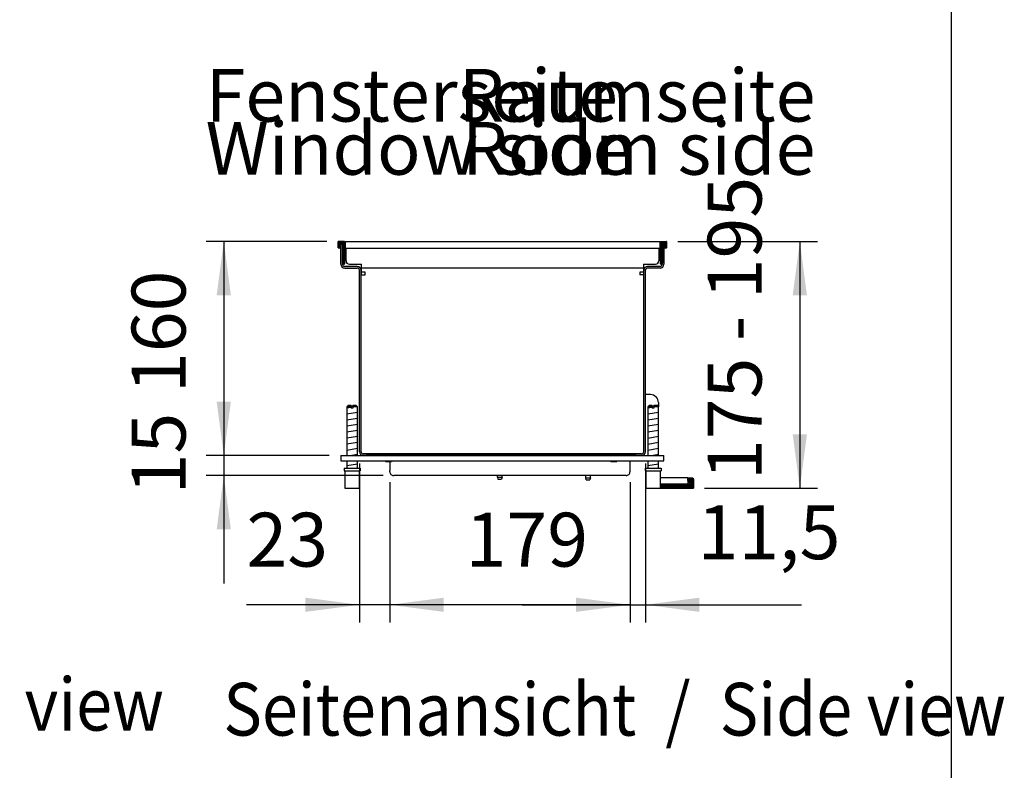
# Model space of a CAD drawing. Units: millimetres. Extents: x 9639 to 17651, y 10115 to 15332.
# Drawn here: x 14076 to 14811, y 11196 to 11757 of the extents above; entities that cross this region are included whole.
import ezdxf

# ---------------------------------------------------------------- set-up
doc = ezdxf.new("R2010")
doc.units = ezdxf.units.MM
doc.layers.add('1', color=7, linetype='Continuous')
doc.styles.add('CONVERTER_18', font='txt.shx', dxfattribs={"width": 0.9})
doc.dimstyles.new('ME10_DIM_20', dxfattribs={"dimtxt": 40.25, "dimasz": 40.25, "dimexe": 13.125, "dimexo": 8.75, "dimgap": 15.75, "dimtad": 1, "dimdec": 0, "dimdsep": 46, "dimtxsty": 'CONVERTER_18', "dimsah": 1, "dimcen": 0.09, "dimclrd": 6, "dimclre": 6, "dimclrt": 3, "dimadec": 0, "dimazin": 0, "dimtfac": 1, "dimtdec": 4, "dimtix": 1, "dimtmove": 0, "dimatfit": 3, "dimfxl": 1, "dimtolj": 1, "dimtzin": 0, "dimarcsym": 0})
doc.dimstyles.new('ME10_DIM_21', dxfattribs={"dimtxt": 40.25, "dimasz": 40.25, "dimexe": 13.125, "dimexo": 8.75, "dimgap": 15.75, "dimtad": 1, "dimdec": 0, "dimdsep": 46, "dimtxsty": 'CONVERTER_18', "dimsah": 1, "dimcen": 0.09, "dimclrd": 6, "dimclre": 6, "dimclrt": 3, "dimadec": 0, "dimazin": 0, "dimtfac": 1, "dimtdec": 4, "dimtix": 1, "dimtmove": 0, "dimatfit": 3, "dimfxl": 1, "dimtolj": 1, "dimtzin": 0, "dimarcsym": 0})
doc.dimstyles.new('ME10_DIM_22', dxfattribs={"dimtxt": 40.25, "dimasz": 40.25, "dimexe": 13.125, "dimexo": 8.75, "dimgap": 15.75, "dimtad": 1, "dimdec": 1, "dimdsep": 46, "dimtxsty": 'CONVERTER_18', "dimsah": 1, "dimcen": 0.09, "dimclrd": 6, "dimclre": 6, "dimclrt": 3, "dimadec": 0, "dimazin": 0, "dimtfac": 1, "dimtdec": 4, "dimtix": 1, "dimtmove": 0, "dimatfit": 3, "dimfxl": 1, "dimtolj": 1, "dimtzin": 0, "dimarcsym": 0})
doc.dimstyles.new('ME10_DIM_23', dxfattribs={"dimtxt": 40.25, "dimasz": 40.25, "dimexe": 13.125, "dimexo": 8.75, "dimgap": 15.75, "dimtad": 1, "dimdec": 0, "dimdsep": 46, "dimtxsty": 'CONVERTER_18', "dimsah": 1, "dimcen": 0.09, "dimclrd": 6, "dimclre": 6, "dimclrt": 3, "dimadec": 0, "dimazin": 0, "dimtfac": 1, "dimtdec": 4, "dimtix": 1, "dimtmove": 0, "dimatfit": 3, "dimfxl": 1, "dimtolj": 1, "dimtzin": 0, "dimarcsym": 0})
doc.dimstyles.new('ME10_DIM_26', dxfattribs={"dimtxt": 40.25, "dimasz": 40.25, "dimexe": 13.125, "dimexo": 8.75, "dimgap": 15.75, "dimtad": 1, "dimdec": 0, "dimdsep": 46, "dimtxsty": 'CONVERTER_18', "dimsah": 1, "dimcen": 0.09, "dimclrd": 6, "dimclre": 6, "dimclrt": 3, "dimadec": 0, "dimazin": 0, "dimtfac": 1, "dimtdec": 4, "dimtix": 1, "dimtmove": 0, "dimatfit": 3, "dimfxl": 1, "dimtolj": 1, "dimtzin": 0, "dimarcsym": 0})
doc.dimstyles.new('ME10_DIM_27', dxfattribs={"dimtxt": 40.25, "dimasz": 40.25, "dimexe": 13.125, "dimexo": 8.75, "dimgap": 15.75, "dimtad": 1, "dimdec": 0, "dimdsep": 46, "dimtxsty": 'CONVERTER_18', "dimsah": 1, "dimcen": 0.09, "dimclrd": 6, "dimclre": 6, "dimclrt": 3, "dimadec": 0, "dimazin": 0, "dimtfac": 1, "dimtdec": 4, "dimtix": 1, "dimtmove": 0, "dimatfit": 3, "dimfxl": 1, "dimtolj": 1, "dimtzin": 0, "dimarcsym": 0})
pattern_1 = [(45, (90.904392, 456.965707), (-0.0096423656363, 8e-19), [])]

# ---------------------------------------------------------------- blocks, each defined once
blk = doc.blocks.new('*D15')
at = {"layer": '1', "color": 6, "linetype": 'Continuous'}
for p, q in [((14329.85, 11425.73), (14329.85, 11307)), ((14352.6, 11410.73), (14352.6, 11307)), ((14329.85, 11320.13), (14245.52, 11320.13)), ((14352.6, 11320.13), (14329.85, 11320.13)), ((14433.1, 11320.13), (14352.6, 11320.13))]:
    blk.add_line(p, q, dxfattribs=at)
at = {"layer": '1', "color": 6}
for points in [[(14289.6, 11314.83), (14289.6, 11325.43), (14329.85, 11320.13)], [(14392.85, 11325.43), (14392.85, 11314.83), (14352.6, 11320.13)]]:
    blk.add_solid(points, dxfattribs=at)
at = {"layer": '1', "color": 3, "insert": (14245.52, 11336.08), "char_height": 40.25, "attachment_point": 7, "rotation": 0.00014, "line_spacing_factor": 0.454545, "style": 'CONVERTER_18'}
blk.add_mtext('23', dxfattribs=at)
blk = doc.blocks.new('*D16')
at = {"layer": '1', "color": 6, "linetype": 'Continuous'}
for p, q in [((14305.55, 11591.63), (14215.47, 11591.63)), ((14228.6, 11591.63), (14228.6, 11431.63)), ((14307.35, 11431.63), (14215.47, 11431.63))]:
    blk.add_line(p, q, dxfattribs=at)
at = {"layer": '1', "color": 6}
for points in [[(14233.89, 11551.38), (14223.3, 11551.38), (14228.6, 11591.63)], [(14223.3, 11471.88), (14233.89, 11471.88), (14228.6, 11431.63)]]:
    blk.add_solid(points, dxfattribs=at)
at = {"layer": '1', "color": 3, "insert": (14212.64, 11478.33), "char_height": 40.25, "attachment_point": 7, "rotation": 90, "line_spacing_factor": 0.454545, "style": 'CONVERTER_18'}
blk.add_mtext('160', dxfattribs=at)
blk = doc.blocks.new('*D17')
at = {"layer": '1', "color": 6, "linetype": 'Continuous'}
for p, q in [((14543.35, 11425.73), (14543.35, 11307)), ((14531.85, 11411.63), (14531.85, 11307)), ((14451.35, 11320.13), (14531.85, 11320.13)), ((14531.85, 11320.13), (14543.35, 11320.13)), ((14543.35, 11320.13), (14659.98, 11320.13))]:
    blk.add_line(p, q, dxfattribs=at)
at = {"layer": '1', "color": 6}
for points in [[(14491.6, 11314.83), (14491.6, 11325.43), (14531.85, 11320.13)], [(14583.6, 11325.43), (14583.6, 11314.83), (14543.35, 11320.13)]]:
    blk.add_solid(points, dxfattribs=at)
at = {"layer": '1', "color": 3, "insert": (14582.27, 11341.6), "char_height": 40.25, "attachment_point": 7, "rotation": 0.00014, "line_spacing_factor": 0.454545, "style": 'CONVERTER_18'}
blk.add_mtext('11,5', dxfattribs=at)
blk = doc.blocks.new('*D18')
at = {"layer": '1', "color": 6, "linetype": 'Continuous'}
for p, q in [((14352.6, 11411.63), (14352.6, 11307)), ((14531.85, 11411.63), (14531.85, 11307)), ((14531.85, 11320.13), (14352.6, 11320.13))]:
    blk.add_line(p, q, dxfattribs=at)
at = {"layer": '1', "color": 6}
for points in [[(14392.85, 11325.43), (14392.85, 11314.83), (14352.6, 11320.13)], [(14491.6, 11314.83), (14491.6, 11325.43), (14531.85, 11320.13)]]:
    blk.add_solid(points, dxfattribs=at)
at = {"layer": '1', "color": 3, "insert": (14409.11, 11336.08), "char_height": 40.25, "attachment_point": 7, "rotation": 0.00014, "line_spacing_factor": 0.454545, "style": 'CONVERTER_18'}
blk.add_mtext('179', dxfattribs=at)
blk = doc.blocks.new('*D21')
at = {"layer": '1', "color": 6, "linetype": 'Continuous'}
for p, q in [((14567.65, 11591.63), (14671.74, 11591.63)), ((14658.62, 11591.63), (14658.62, 11407.13)), ((14587.35, 11407.13), (14671.74, 11407.13))]:
    blk.add_line(p, q, dxfattribs=at)
at = {"layer": '1', "color": 6}
for points in [[(14663.92, 11551.38), (14653.32, 11551.38), (14658.62, 11591.63)], [(14653.32, 11447.38), (14663.92, 11447.38), (14658.62, 11407.13)]]:
    blk.add_solid(points, dxfattribs=at)
at = {"layer": '1', "color": 3, "insert": (14642.66, 11413.31), "char_height": 40.25, "attachment_point": 7, "rotation": 90, "line_spacing_factor": 0.454545, "style": 'CONVERTER_18'}
blk.add_mtext('175 - 195', dxfattribs=at)
blk = doc.blocks.new('*D22')
at = {"layer": '1', "color": 6, "linetype": 'Continuous'}
for p, q in [((14228.6, 11512.13), (14228.6, 11431.63)), ((14307.35, 11431.63), (14215.47, 11431.63)), ((14228.6, 11431.63), (14228.6, 11416.63)), ((14347.6, 11416.63), (14215.47, 11416.63)), ((14228.6, 11416.63), (14228.6, 11336.13))]:
    blk.add_line(p, q, dxfattribs=at)
at = {"layer": '1', "color": 6}
for points in [[(14223.3, 11471.88), (14233.89, 11471.88), (14228.6, 11431.63)], [(14233.89, 11376.38), (14223.3, 11376.38), (14228.6, 11416.63)]]:
    blk.add_solid(points, dxfattribs=at)
at = {"layer": '1', "color": 3, "insert": (14212.64, 11402.61), "char_height": 40.25, "attachment_point": 7, "rotation": 90, "line_spacing_factor": 0.454545, "style": 'CONVERTER_18'}
blk.add_mtext('15', dxfattribs=at)

msp = doc.modelspace()

# ---------------------------------------------------------------- hatches: boundary and pattern name
at = {"layer": '1', "linetype": 'Continuous'}
h = msp.add_hatch(dxfattribs=at)
h.set_pattern_fill('CUSTOM10', color=2, scale=0.006818, angle=45, pattern_type=2)
h.set_pattern_definition(pattern_1)
edge = h.paths.add_edge_path()
edge.add_line((14318.496, 11591.626), (14314.296, 11591.626))
edge.add_arc((14314.296, 11591.426), 0.2, 90, 180)
edge.add_line((14314.096, 11591.426), (14314.096, 11586.826))
edge.add_arc((14314.296, 11586.826), 0.2, 180, 270)
edge.add_line((14314.296, 11586.626), (14314.696, 11586.626))
edge.add_arc((14314.696, 11587.426), 0.8, 270, 360)
edge.add_line((14315.496, 11587.426), (14315.496, 11589.626))
edge.add_line((14315.496, 11589.626), (14316.096, 11589.626))
edge.add_line((14316.096, 11589.626), (14317.196, 11589.626))
edge.add_line((14317.196, 11589.626), (14317.196, 11575.426))
edge.add_arc((14317.996, 11575.426), 0.8, 180, 215.659088)
edge.add_arc((14317.996, 11575.426), 0.8, 215.659088, 270)
edge.add_line((14317.996, 11574.626), (14318.496, 11574.626))
edge.add_arc((14318.496, 11574.826), 0.2, 270, 360)
edge.add_line((14318.696, 11574.826), (14318.696, 11591.426))
edge.add_arc((14318.496, 11591.426), 0.2, 0, 90)
h = msp.add_hatch(dxfattribs=at)
h.set_pattern_fill('CUSTOM11', color=2, scale=0.006818, angle=45, pattern_type=2)
h.set_pattern_definition(pattern_1)
edge = h.paths.add_edge_path()
edge.add_line((14559.096, 11591.426), (14559.096, 11586.826))
edge.add_arc((14558.896, 11586.826), 0.2, 270, 360, ccw=False)
edge.add_line((14558.896, 11586.626), (14558.496, 11586.626))
edge.add_arc((14558.496, 11587.426), 0.8, 180, 270, ccw=False)
edge.add_line((14557.696, 11587.426), (14557.696, 11589.626))
edge.add_line((14557.696, 11589.626), (14557.096, 11589.626))
edge.add_line((14557.096, 11589.626), (14555.996, 11589.626))
edge.add_line((14555.996, 11589.626), (14555.996, 11575.426))
edge.add_arc((14555.196, 11575.426), 0.8, 324.340912, 360, ccw=False)
edge.add_arc((14555.196, 11575.426), 0.8, 270, 324.340912, ccw=False)
edge.add_line((14555.196, 11574.626), (14554.696, 11574.626))
edge.add_arc((14554.696, 11574.826), 0.2, 180, 270, ccw=False)
edge.add_line((14554.496, 11574.826), (14554.496, 11591.426))
edge.add_arc((14554.696, 11591.426), 0.2, 90, 180, ccw=False)
edge.add_line((14554.696, 11591.626), (14558.896, 11591.626))
edge.add_arc((14558.896, 11591.426), 0.2, 0, 90, ccw=False)
h = msp.add_hatch(dxfattribs=at)
h.set_pattern_fill('CUSTOM9', color=2, scale=0.006818, angle=45, pattern_type=2)
h.set_pattern_definition(pattern_1)
edge = h.paths.add_edge_path()
edge.add_line((14557.096, 11589.626), (14555.996, 11589.626))
edge.add_line((14555.996, 11589.626), (14555.996, 11575.426))
edge.add_arc((14555.196, 11575.426), 0.8, 324.340912, 360, ccw=False)
edge.add_line((14555.846, 11574.96), (14555.846, 11574.476))
edge.add_arc((14554.246, 11574.476), 1.6, 270, 360, ccw=False)
edge.add_line((14554.246, 11572.876), (14544.946, 11572.876))
edge.add_line((14544.946, 11572.876), (14544.946, 11572.876))
edge.add_arc((14544.946, 11570.026), 2.85, 90.00124, 180)
edge.add_line((14542.096, 11570.026), (14542.096, 11527.376))
edge.add_line((14542.096, 11527.376), (14542.096, 11434.476))
edge.add_arc((14540.496, 11434.476), 1.6, 270, 360, ccw=False)
edge.add_line((14540.496, 11432.876), (14332.696, 11432.876))
edge.add_arc((14332.696, 11434.476), 1.6, 180, 270, ccw=False)
edge.add_line((14331.096, 11434.476), (14331.096, 11567.126))
edge.add_line((14331.096, 11567.126), (14331.096, 11568.376))
edge.add_line((14331.096, 11568.376), (14331.096, 11570.026))
edge.add_arc((14328.246, 11570.026), 2.85, 360, 450)
edge.add_line((14328.246, 11572.876), (14318.946, 11572.876))
edge.add_arc((14318.946, 11574.476), 1.6, 180, 270, ccw=False)
edge.add_line((14317.346, 11574.476), (14317.346, 11574.96))
edge.add_arc((14317.996, 11575.426), 0.8, 180, 215.659088, ccw=False)
edge.add_line((14317.196, 11575.426), (14317.196, 11589.626))
edge.add_line((14317.196, 11589.626), (14316.096, 11589.626))
edge.add_line((14316.096, 11589.626), (14316.096, 11574.476))
edge.add_arc((14318.946, 11574.476), 2.85, 180, 270)
edge.add_line((14318.946, 11571.626), (14328.246, 11571.626))
edge.add_arc((14328.246, 11570.026), 1.6, 0, 90, ccw=False)
edge.add_line((14329.846, 11570.026), (14329.846, 11434.476))
edge.add_arc((14332.696, 11434.476), 2.85, 180, 270)
edge.add_line((14332.696, 11431.626), (14540.496, 11431.626))
edge.add_arc((14540.496, 11434.476), 2.85, 270, 360)
edge.add_line((14543.346, 11434.476), (14543.346, 11570.026))
edge.add_arc((14544.946, 11570.026), 1.6, 90, 180, ccw=False)
edge.add_line((14544.946, 11571.626), (14554.246, 11571.626))
edge.add_arc((14554.246, 11574.476), 2.85, 270, 360)
edge.add_line((14557.096, 11574.476), (14557.096, 11589.626))
h = msp.add_hatch(dxfattribs=at)
h.set_pattern_fill('CUSTOM12', color=6, scale=0.01, angle=45, pattern_type=2)
h.set_pattern_definition([(45, (-161.948978, -232.18193), (-0.0141421356237, 1e-18), [])])
edge = h.paths.add_edge_path()
edge.add_line((14575.096, 11414.626), (14575.096, 11411.626))
edge.add_line((14575.096, 11411.626), (14576.596, 11411.626))
edge.add_line((14576.596, 11411.626), (14576.596, 11410.126))
edge.add_line((14576.596, 11410.126), (14554.595, 11410.126))
edge.add_line((14554.595, 11410.126), (14554.595, 11407.126))
edge.add_line((14554.595, 11407.126), (14578.596, 11407.126))
edge.add_arc((14578.596, 11408.126), 1, 270, 360)
edge.add_line((14579.596, 11408.126), (14579.596, 11413.626))
edge.add_arc((14578.596, 11413.626), 1, 0, 90)
edge.add_line((14578.596, 11414.626), (14575.096, 11414.626))

# ---------------------------------------------------------------- linework, layer by layer
at = {"color": 2, "linetype": 'Continuous'}
for p, q in [((14315.976, 11591.626), (14314.296, 11591.626)), ((14319.096, 11591.626), (14554.095, 11591.626)), ((14352.596, 11427.626), (14352.596, 11420.376)), ((14531.846, 11427.626), (14531.846, 11420.376)), ((14352.596, 11419.476), (14352.596, 11420.376)), ((14352.596, 11419.476), (14352.596, 11420.376)), ((14356.346, 11416.626), (14355.446, 11416.626)), ((14356.346, 11416.626), (14355.446, 11416.626)), ((14528.096, 11416.626), (14356.346, 11416.626)), ((14528.996, 11416.626), (14528.096, 11416.626)), ((14528.996, 11416.626), (14528.096, 11416.626)), ((14531.846, 11420.376), (14531.846, 11419.476))]:
    msp.add_line(p, q, dxfattribs=at)
at = {"color": 6, "linetype": 'Continuous'}
for p, q in [((14318.496, 11591.626), (14314.296, 11591.626)), ((14319.096, 11591.626), (14319.096, 11586.626)), ((14554.095, 11591.626), (14554.095, 11591.426)), ((14554.696, 11591.626), (14558.896, 11591.626)), ((14314.096, 11586.826), (14314.096, 11591.426)), ((14314.696, 11586.626), (14314.296, 11586.626)), ((14315.496, 11589.626), (14315.496, 11587.426)), ((14315.496, 11589.626), (14316.096, 11589.626)), ((14316.096, 11589.626), (14317.196, 11589.626)), ((14316.096, 11574.476), (14316.096, 11589.626)), ((14317.196, 11575.426), (14317.196, 11589.626)), ((14318.696, 11591.426), (14318.696, 11574.826)), ((14319.846, 11577.076), (14319.846, 11586.626)), ((14553.345, 11586.626), (14553.345, 11577.076)), ((14554.095, 11591.426), (14554.095, 11586.626)), ((14554.095, 11586.826), (14554.095, 11586.626)), ((14554.496, 11574.826), (14554.496, 11591.426)), ((14557.096, 11589.626), (14555.996, 11589.626)), ((14555.996, 11589.626), (14555.996, 11575.426)), ((14557.096, 11589.626), (14557.096, 11574.476)), ((14557.696, 11589.626), (14557.096, 11589.626)), ((14557.696, 11587.426), (14557.696, 11589.626)), ((14558.896, 11586.626), (14558.496, 11586.626)), ((14559.096, 11591.426), (14559.096, 11586.826)), ((14317.346, 11574.476), (14317.346, 11574.96)), ((14318.496, 11574.626), (14317.996, 11574.626)), ((14328.246, 11572.876), (14318.946, 11572.876)), ((14318.946, 11571.626), (14328.246, 11571.626)), ((14322.346, 11574.576), (14331.346, 11574.576)), ((14329.846, 11434.476), (14329.846, 11570.026)), ((14331.096, 11568.376), (14331.096, 11570.026)), ((14331.346, 11568.626), (14331.346, 11574.576)), ((14541.845, 11574.576), (14550.845, 11574.576)), ((14541.845, 11574.476), (14541.845, 11574.576)), ((14541.845, 11574.476), (14541.845, 11568.626)), ((14542.096, 11527.376), (14542.096, 11570.026)), ((14543.346, 11434.476), (14543.346, 11570.026)), ((14554.246, 11572.876), (14544.946, 11572.876)), ((14544.946, 11572.876), (14544.946, 11572.876)), ((14554.246, 11571.626), (14544.946, 11571.626)), ((14555.196, 11574.626), (14554.696, 11574.626)), ((14555.846, 11574.96), (14555.846, 11574.476)), ((14331.096, 11567.126), (14331.096, 11568.376)), ((14331.096, 11434.476), (14331.096, 11567.126)), ((14331.096, 11566.626), (14332.346, 11566.626)), ((14334.046, 11568.626), (14331.346, 11568.626)), ((14332.346, 11566.626), (14333.946, 11566.626)), ((14333.946, 11566.626), (14334.046, 11566.626)), ((14334.046, 11566.626), (14334.046, 11568.626)), ((14539.145, 11568.626), (14539.145, 11566.626)), ((14541.845, 11568.626), (14539.145, 11568.626)), ((14539.145, 11566.626), (14539.245, 11566.626)), ((14540.845, 11566.626), (14539.245, 11566.626)), ((14542.095, 11566.626), (14540.845, 11566.626)), ((14542.096, 11567.126), (14542.096, 11568.376)), ((14542.096, 11434.476), (14542.096, 11527.376)), ((14323.746, 11468.126), (14320.346, 11468.126)), ((14323.746, 11468.126), (14323.746, 11467.126)), ((14324.946, 11467.126), (14323.746, 11467.126)), ((14324.946, 11468.126), (14324.946, 11467.126)), ((14328.346, 11468.126), (14324.946, 11468.126)), ((14548.495, 11468.126), (14545.095, 11468.126)), ((14548.495, 11468.46), (14548.495, 11467.126)), ((14549.695, 11467.126), (14548.495, 11467.126)), ((14553.095, 11468.126), (14549.695, 11468.126)), ((14549.695, 11468.126), (14549.695, 11467.126)), ((14540.496, 11432.876), (14332.696, 11432.876)), ((14540.496, 11431.626), (14332.696, 11431.626)), ((14335.096, 11432.876), (14536.095, 11432.876)), ((14335.096, 11432.876), (14536.095, 11432.876)), ((14349.246, 11427.626), (14349.496, 11426.876)), ((14349.246, 11427.626), (14349.496, 11426.876)), ((14351.617, 11426.876), (14349.496, 11426.876)), ((14351.617, 11426.876), (14349.496, 11426.876)), ((14353.696, 11426.876), (14351.617, 11426.876)), ((14353.696, 11426.876), (14351.617, 11426.876)), ((14353.946, 11427.626), (14353.696, 11426.876)), ((14353.946, 11427.626), (14353.696, 11426.876)), ((14517.495, 11426.876), (14517.245, 11427.626)), ((14517.495, 11426.876), (14517.245, 11427.626)), ((14519.573, 11426.876), (14517.495, 11426.876)), ((14519.573, 11426.876), (14517.495, 11426.876)), ((14521.695, 11426.876), (14519.573, 11426.876)), ((14521.695, 11426.876), (14519.573, 11426.876)), ((14521.695, 11426.876), (14521.945, 11427.626)), ((14521.695, 11426.876), (14521.945, 11427.626)), ((14318.846, 11420.126), (14329.846, 11420.126)), ((14432.846, 11415.376), (14432.846, 11416.626)), ((14432.846, 11415.376), (14432.846, 11416.626)), ((14432.846, 11415.376), (14433.248, 11413.876)), ((14432.846, 11415.376), (14436.346, 11415.376)), ((14432.846, 11415.376), (14433.248, 11413.876)), ((14432.846, 11415.376), (14436.346, 11415.376)), ((14436.346, 11415.376), (14435.944, 11413.876)), ((14436.346, 11415.376), (14435.944, 11413.876)), ((14436.346, 11415.376), (14436.346, 11416.626)), ((14436.346, 11415.376), (14436.346, 11416.626)), ((14498.846, 11414.876), (14498.846, 11416.626)), ((14498.846, 11414.876), (14498.846, 11416.626)), ((14502.346, 11414.876), (14502.346, 11416.626)), ((14502.346, 11414.876), (14502.346, 11416.626)), ((14543.595, 11420.126), (14554.595, 11420.126)), ((14433.248, 11413.876), (14435.944, 11413.876)), ((14433.248, 11413.876), (14435.944, 11413.876)), ((14499.248, 11413.376), (14498.846, 11414.876)), ((14498.846, 11414.876), (14502.346, 11414.876)), ((14499.248, 11413.376), (14498.846, 11414.876)), ((14498.846, 11414.876), (14502.346, 11414.876)), ((14499.248, 11413.376), (14501.944, 11413.376)), ((14499.248, 11413.376), (14501.944, 11413.376)), ((14502.346, 11414.876), (14501.944, 11413.376)), ((14502.346, 11414.876), (14501.944, 11413.376))]:
    msp.add_line(p, q, dxfattribs=at)
at = {"color": 1, "linetype": 'Continuous'}
for p, q in [((14319.096, 11586.626), (14554.095, 11586.626)), ((14541.845, 11571.626), (14331.346, 11571.626)), ((14547.096, 11477.126), (14543.346, 11477.126)), ((14321.346, 11469.126), (14320.346, 11468.126)), ((14320.346, 11468.126), (14320.346, 11431.626)), ((14323.746, 11469.126), (14321.346, 11469.126)), ((14323.746, 11469.126), (14323.746, 11468.126)), ((14324.946, 11468.126), (14324.946, 11469.126)), ((14327.346, 11469.126), (14324.946, 11469.126)), ((14328.346, 11468.126), (14327.346, 11469.126)), ((14328.346, 11431.626), (14328.346, 11468.126)), ((14546.095, 11469.126), (14545.095, 11468.126)), ((14545.095, 11468.126), (14545.095, 11431.626)), ((14548.495, 11469.126), (14546.095, 11469.126)), ((14548.495, 11469.126), (14548.495, 11468.126)), ((14552.095, 11469.126), (14549.695, 11469.126)), ((14549.695, 11468.126), (14549.695, 11469.126)), ((14553.095, 11468.126), (14552.095, 11469.126)), ((14553.095, 11431.626), (14553.095, 11470.006)), ((14553.095, 11431.626), (14553.095, 11468.126)), ((14320.346, 11427.626), (14320.346, 11426.626)), ((14320.346, 11427.626), (14320.346, 11422.126)), ((14328.346, 11426.626), (14328.346, 11427.626)), ((14328.346, 11422.126), (14328.346, 11427.626)), ((14545.095, 11427.626), (14545.095, 11426.626)), ((14545.095, 11427.626), (14545.095, 11422.126)), ((14553.095, 11426.626), (14553.095, 11427.626)), ((14553.095, 11422.126), (14553.095, 11427.626)), ((14318.346, 11422.126), (14318.346, 11420.126)), ((14318.346, 11422.126), (14330.346, 11422.126)), ((14318.346, 11420.126), (14318.846, 11420.126)), ((14318.846, 11420.126), (14318.846, 11407.126)), ((14329.846, 11420.126), (14330.346, 11420.126)), ((14329.846, 11407.126), (14329.846, 11420.126)), ((14330.346, 11422.126), (14330.346, 11420.126)), ((14543.095, 11422.126), (14555.095, 11422.126)), ((14543.095, 11422.126), (14543.095, 11420.126)), ((14543.095, 11420.126), (14543.595, 11420.126)), ((14543.595, 11420.126), (14543.595, 11407.126)), ((14554.595, 11410.126), (14554.595, 11420.126)), ((14554.595, 11420.126), (14555.095, 11420.126)), ((14555.095, 11422.126), (14555.095, 11420.126)), ((14554.595, 11411.626), (14554.595, 11414.626)), ((14554.595, 11407.126), (14554.595, 11410.126)), ((14318.846, 11407.126), (14324.096, 11407.126)), ((14324.096, 11407.126), (14329.846, 11407.126)), ((14543.595, 11407.126), (14549.096, 11407.126)), ((14549.096, 11407.126), (14554.595, 11407.126))]:
    msp.add_line(p, q, dxfattribs=at)
at = {"color": 6, "linetype": 'Continuous'}
for centre, radius, start, end in [((14314.296, 11591.426), 0.2, 90, 180), ((14318.496, 11591.426), 0.2, 0, 90), ((14554.696, 11591.426), 0.2, 90, 180), ((14558.896, 11591.426), 0.2, 0, 90), ((14314.296, 11586.826), 0.2, 180, 270), ((14314.696, 11587.426), 0.8, 270, 0), ((14558.496, 11587.426), 0.8, 180, 270), ((14558.896, 11586.826), 0.2, 270, 0), ((14322.346, 11577.076), 2.5, 180, 270), ((14550.845, 11577.076), 2.5, 270, 0), ((14318.946, 11574.476), 2.85, 180, 270), ((14317.996, 11575.426), 0.8, 180, 215.659088), ((14317.996, 11575.426), 0.8, 215.659088, 270), ((14318.946, 11574.476), 1.6, 180, 270), ((14318.496, 11574.826), 0.2, 270, 0), ((14328.246, 11570.026), 2.85, 360, 90), ((14328.246, 11570.026), 1.6, 0, 90), ((14544.946, 11570.026), 2.85, 90.00124, 180), ((14544.946, 11570.026), 1.6, 90, 180), ((14554.246, 11574.476), 2.85, 270, 0), ((14554.246, 11574.476), 1.6, 270, 0), ((14554.696, 11574.826), 0.2, 180, 270), ((14555.196, 11575.426), 0.8, 270, 324.340912), ((14555.196, 11575.426), 0.8, 324.340912, 0), ((14332.696, 11434.476), 2.85, 180, 270), ((14332.696, 11434.476), 1.6, 180, 270), ((14540.496, 11434.476), 2.85, 270, 0), ((14540.496, 11434.476), 1.6, 270, 0), ((14540.496, 11434.476), 1.6, 314.999909, 359.999984)]:
    msp.add_arc(centre, radius, start, end, dxfattribs=at)
at = {"color": 2, "linetype": 'Continuous'}
for centre, start, end in [((14355.446, 11419.476), 179.999999, 270), ((14355.446, 11419.476), 179.999999, 270), ((14528.996, 11419.476), 270, 0.000001)]:
    msp.add_arc(centre, 2.85, start, end, dxfattribs=at)
at = {"layer": '1', "color": 1, "linetype": 'Continuous'}
for p, q in [((14771.744, 11183.951), (14771.744, 11881.32)), ((14553.096, 11471.126), (14553.096, 11468.126)), ((14316.096, 11431.626), (14316.096, 11427.626)), ((14316.096, 11431.626), (14316.096, 11427.626)), ((14316.096, 11431.626), (14557.096, 11431.626)), ((14557.096, 11427.626), (14557.096, 11431.626)), ((14557.096, 11427.626), (14557.096, 11431.626)), ((14316.096, 11427.626), (14557.096, 11427.626)), ((14316.096, 11427.626), (14557.096, 11427.626)), ((14537.096, 11427.626), (14557.096, 11427.626)), ((14537.096, 11427.626), (14557.096, 11427.626)), ((14554.595, 11415.126), (14575.096, 11415.126)), ((14575.096, 11415.126), (14575.096, 11414.626)), ((14578.596, 11414.626), (14575.096, 11414.626)), ((14579.596, 11408.126), (14579.596, 11413.626)), ((14554.595, 11407.126), (14578.596, 11407.126))]:
    msp.add_line(p, q, dxfattribs=at)
at = {"layer": '1', "color": 6, "linetype": 'Continuous'}
for p, q in [((14331.096, 11568.376), (14331.096, 11567.126)), ((14320.346, 11467.243), (14323.746, 11467.809)), ((14545.095, 11467.21), (14548.495, 11467.776)), ((14320.346, 11462.743), (14328.346, 11464.076)), ((14320.346, 11462.743), (14328.346, 11464.076)), ((14320.346, 11458.243), (14328.346, 11459.576)), ((14320.346, 11458.243), (14328.346, 11459.576)), ((14545.095, 11462.71), (14553.095, 11464.043)), ((14545.095, 11462.71), (14553.095, 11464.043)), ((14545.095, 11458.21), (14553.095, 11459.543)), ((14545.095, 11458.21), (14553.095, 11459.543)), ((14320.346, 11453.743), (14328.346, 11455.076)), ((14320.346, 11453.743), (14328.346, 11455.076)), ((14545.095, 11453.71), (14553.095, 11455.043)), ((14545.095, 11453.71), (14553.095, 11455.043)), ((14320.346, 11449.243), (14328.346, 11450.576)), ((14320.346, 11449.243), (14328.346, 11450.576)), ((14320.346, 11444.743), (14328.346, 11446.076)), ((14320.346, 11444.743), (14328.346, 11446.076)), ((14545.095, 11449.21), (14553.095, 11450.543)), ((14545.095, 11449.21), (14553.095, 11450.543)), ((14545.095, 11444.71), (14553.095, 11446.043)), ((14545.095, 11444.71), (14553.095, 11446.043)), ((14320.346, 11440.243), (14328.346, 11441.576)), ((14320.346, 11440.243), (14328.346, 11441.576)), ((14320.346, 11440.243), (14328.346, 11441.576)), ((14545.095, 11440.21), (14553.095, 11441.543)), ((14545.095, 11440.21), (14553.095, 11441.543)), ((14545.095, 11440.21), (14553.095, 11441.543)), ((14320.346, 11435.743), (14328.346, 11437.076)), ((14322.646, 11431.626), (14328.346, 11432.576)), ((14545.095, 11435.71), (14553.095, 11437.043)), ((14547.595, 11431.626), (14553.095, 11432.543)), ((14320.346, 11424.209), (14328.346, 11425.543)), ((14545.095, 11424.209), (14553.095, 11425.543)), ((14576.596, 11410.126), (14554.595, 11410.126)), ((14575.096, 11414.626), (14575.096, 11411.626)), ((14575.096, 11411.626), (14576.596, 11411.626)), ((14575.096, 11411.626), (14575.096, 11410.126)), ((14576.596, 11411.626), (14576.596, 11410.126))]:
    msp.add_line(p, q, dxfattribs=at)
at = {"layer": '1', "color": 1, "linetype": 'Continuous'}
for centre, radius, start, end in [((14547.096, 11471.126), 6, 0, 90), ((14578.596, 11413.626), 1, 0, 90), ((14578.596, 11408.126), 1, 270, 0)]:
    msp.add_arc(centre, radius, start, end, dxfattribs=at)

# ---------------------------------------------------------------- texts
at = {"layer": '1', "color": 3, "style": 'CONVERTER_18', "width": 0.9}
for s, p in [('Vorderansicht  /  Front view', (13568.095, 11226.14)), ('Seitenansicht  /  Side view', (14228.275, 11222.394))]:
    msp.add_text(s, height=39.375, dxfattribs=at).set_placement(p)
at = {"layer": '1', "color": 3, "char_height": 39.375, "line_spacing_factor": 0.604545, "style": 'CONVERTER_18'}
for s, insert, attachment_point in [('Fensterseite\\PWindow side', (14215.012, 11629.121), 7), ('Raumseite\\PRoom side', (14670.332, 11629.121), 9)]:
    msp.add_mtext(s, dxfattribs=dict(at, insert=insert, attachment_point=attachment_point))

# ---------------------------------------------------------------- dimensions: what is measured, and where the dimension line sits
at = {"layer": '1'}
dim = msp.add_linear_dim(base=(14658.619, 11591.626), p1=(14578.596, 11407.126), p2=(14558.896, 11591.626), angle=90, text='175 - 195', dimstyle='ME10_DIM_26', dxfattribs=at)
dim.commit()
dim.dimension.update_dxf_attribs({"geometry": '*D21', "text_midpoint": (14622.642, 11499.376), "text_rotation": 90})
for base, p1, p2, dimstyle, picture, middle in [((14228.596, 11591.626), (14316.096, 11431.626), (14314.296, 11591.626), 'ME10_DIM_21', '*D16', (14197.522, 11511.626)), ((14228.596, 11431.626), (14356.346, 11416.626), (14316.096, 11431.626), 'ME10_DIM_27', '*D22', (14197.624, 11424.126))]:
    dim = msp.add_linear_dim(base=base, p1=p1, p2=p2, angle=90, dimstyle=dimstyle, dxfattribs=at)
    dim.commit()
    dim.dimension.update_dxf_attribs({"geometry": picture, "text_midpoint": middle, "text_rotation": 90})
for base, p1, p2, dimstyle, picture, middle in [((14352.596, 11320.126), (14329.846, 11434.476), (14352.596, 11419.476), 'ME10_DIM_20', '*D15', (14266.759, 11351.2)), ((14531.846, 11320.126), (14543.346, 11434.476), (14531.846, 11420.376), 'ME10_DIM_22', '*D17', (14621.125, 11353.856)), ((14531.846, 11320.126), (14352.596, 11420.376), (14531.846, 11420.376), 'ME10_DIM_23', '*D18', (14442.221, 11351.2))]:
    dim = msp.add_linear_dim(base=base, p1=p1, p2=p2, dimstyle=dimstyle, dxfattribs=at)
    dim.commit()
    dim.dimension.update_dxf_attribs({"geometry": picture, "text_midpoint": middle, "text_rotation": 0.000139})

doc.saveas('drawing.dxf')
